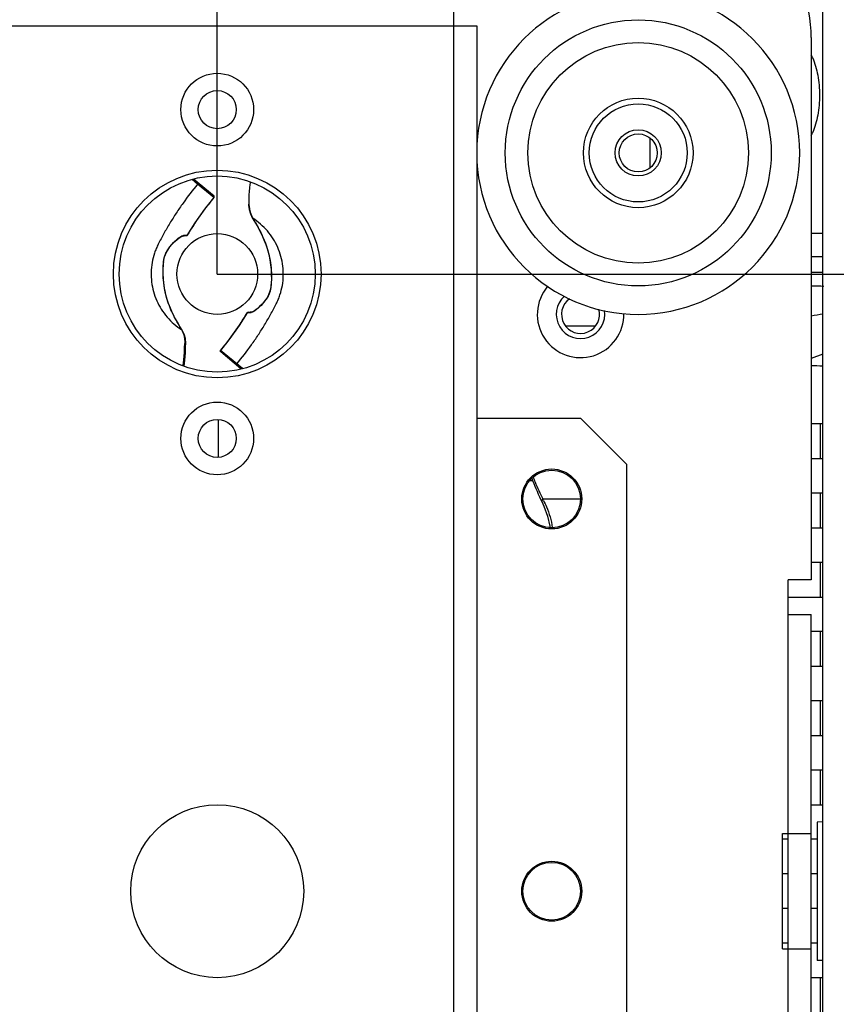
# Model space of a CAD drawing. Units: millimetres. Extents: x 669 to 2496, y 451 to 1696.
# Drawn here: x 1096 to 1167, y 697 to 782 of the extents above; entities that cross this region are included whole.
import ezdxf

# ---------------------------------------------------------------- set-up
doc = ezdxf.new("R2010")
doc.units = ezdxf.units.MM
doc.header["$LTSCALE"] = 215.257588
doc.header["$PDMODE"] = 3
doc.header["$PDSIZE"] = 1
doc.layers.get('0').update_dxf_attribs({"linetype": 'CONTINUOUS'})
doc.layers.get('Defpoints').update_dxf_attribs({"linetype": 'CONTINUOUS'})
doc.layers.add('02___PRT_ALL_AXES', color=7, linetype='CONTINUOUS')
doc.styles.get("Standard").update_dxf_attribs({"font": 'simfang.ttf'})
doc.dimstyles.get("Standard").update_dxf_attribs({"dimtxt": 24.513619, "dimasz": 7.003891, "dimexe": 1.5, "dimexo": 0, "dimtad": 1, "dimdsep": 46, "dimtxsty": 'Standard', "dimblk": '_FILLED', "dimblk1": '_FILLED', "dimblk2": '_FILLED', "dimcen": 0.09, "dimazin": 2, "dimtol": 1, "dimtp": 0.01, "dimtm": 0.01, "dimtfac": 1, "dimtofl": 0, "dimtmove": 0, "dimatfit": 3, "dimldrblk": '_FILLED', "dimfxl": 1, "dimtolj": 1, "dimarcsym": 0})

# ---------------------------------------------------------------- blocks, each defined once
blk = doc.blocks.new('_FILLED')
at = {"color": 0, "linetype": 'ByBlock'}
blk.add_solid([(0, 0), (-1, 0.5), (-1, -0.5)], dxfattribs=at)
blk = doc.blocks.new('*D1')
at = {"color": 0, "lineweight": -2, "transparency": 16777216}
for p, q in [((1005.769, 760.103), (1005.769, 842.526)), ((1112.963, 759.917), (1112.963, 842.526)), ((1012.773, 841.026), (1105.959, 841.026))]:
    blk.add_line(p, q, dxfattribs=at)
at = {"layer": 'Defpoints', "color": 0, "transparency": 16777216}
for p in [(1112.963, 841.026), (1005.769, 760.103), (1112.963, 759.917)]:
    blk.add_point(p, dxfattribs=at)
at = {"color": 0, "linetype": 'ByBlock', "lineweight": -2, "transparency": 16777216, "xscale": 7.003891050599999, "yscale": 7.003891050599999, "zscale": 7.003891050599999, "rotation": 180}
blk.add_blockref('_FILLED', (1005.769, 841.026), dxfattribs=at)
at = {"color": 0, "linetype": 'ByBlock', "lineweight": -2, "transparency": 16777216, "xscale": 7.003891050599999, "yscale": 7.003891050599999, "zscale": 7.003891050599999}
blk.add_blockref('_FILLED', (1112.963, 841.026), dxfattribs=at)
at = {"color": 0, "transparency": 16777216, "insert": (1059.366, 854.048), "char_height": 24.5136, "attachment_point": 5}
blk.add_mtext('\\A1;107mm', dxfattribs=at)
blk = doc.blocks.new('*D2')
at = {"color": 0, "lineweight": -2, "transparency": 16777216}
for p, q in [((1112.963, 759.917), (1234.869, 759.917)), ((1233.369, 752.913), (1233.369, 659.921)), ((1112.963, 652.917), (1234.869, 652.917))]:
    blk.add_line(p, q, dxfattribs=at)
at = {"layer": 'Defpoints', "color": 0, "transparency": 16777216}
for p in [(1112.963, 759.917), (1112.963, 652.917), (1233.369, 652.917)]:
    blk.add_point(p, dxfattribs=at)
at = {"color": 0, "linetype": 'ByBlock', "lineweight": -2, "transparency": 16777216, "xscale": 7.003891050599999, "yscale": 7.003891050599999, "zscale": 7.003891050599999}
for p, rotation in [((1233.369, 759.917), 90), ((1233.369, 652.917), 270)]:
    blk.add_blockref('_FILLED', p, dxfattribs=dict(at, rotation=rotation))
at = {"color": 0, "transparency": 16777216, "insert": (1220.347, 703.262), "char_height": 24.5136, "attachment_point": 5, "rotation": 90}
blk.add_mtext('\\A1;107mm', dxfattribs=at)

msp = doc.modelspace()

# ---------------------------------------------------------------- linework, layer by layer
at = {"color": 7, "linetype": 'Continuous'}
for p, q in [((1165.463, 619.417), (1165.463, 793.417)), ((1133.463, 629.417), (1133.463, 783.417)), ((983.463, 781.417), (1135.463, 781.417)), ((1135.463, 781.417), (1135.463, 631.417)), ((1164.463, 780.417), (1164.463, 733.417)), ((1150.461, 771.711), (1150.461, 769.122)), ((1111.259, 767.709), (1110.784, 768.103)), ((1112.683, 766.653), (1110.904, 768.134)), ((1112.665, 766.538), (1111.259, 767.709)), ((1112.665, 766.538), (1112.692, 766.561)), ((1115.703, 766.115), (1115.679, 765.893)), ((1110.314, 763.233), (1110.104, 763.237)), ((1110.188, 763.289), (1110.249, 763.287)), ((1110.249, 763.287), (1110.315, 763.286)), ((1110.315, 763.286), (1110.368, 763.285)), ((1110.368, 763.285), (1110.359, 763.258)), ((1165.463, 763.417), (1164.463, 763.417)), ((1108.298, 760.909), (1108.306, 760.923)), ((1165.463, 760.048), (1164.463, 760.048)), ((1117.628, 758.925), (1117.62, 758.91)), ((1115.552, 756.552), (1115.557, 756.549)), ((1115.617, 756.547), (1115.557, 756.549)), ((1115.738, 756.545), (1115.617, 756.547)), ((1115.64, 756.6), (1115.821, 756.597)), ((1143.163, 755.417), (1145.76, 755.417)), ((1110.207, 753.079), (1110.211, 753.618)), ((1114.667, 752.125), (1113.255, 753.299)), ((1115.022, 751.7), (1113.269, 753.158)), ((1165.463, 752.973), (1164.463, 752.582)), ((1115.141, 751.73), (1114.667, 752.125)), ((1135.463, 747.417), (1144.463, 747.417)), ((1148.463, 743.417), (1144.463, 747.417)), ((1165.463, 746.917), (1164.463, 746.917)), ((1165.222, 746.917), (1165.224, 743.917)), ((1148.463, 669.417), (1148.463, 743.417)), ((1164.463, 743.917), (1165.463, 743.917)), ((1165.463, 740.917), (1164.463, 740.917)), ((1165.222, 740.917), (1165.224, 737.917)), ((1139.463, 740.417), (1139.363, 740.417)), ((1141.18, 740.417), (1144.563, 740.417)), ((1164.463, 737.917), (1165.463, 737.917)), ((1165.463, 734.917), (1164.463, 734.917)), ((1165.222, 734.917), (1165.224, 731.917)), ((1164.463, 733.417), (1162.463, 733.417)), ((1162.463, 711.417), (1162.463, 733.417)), ((1162.463, 731.917), (1165.463, 731.917)), ((1162.463, 730.417), (1164.463, 730.417)), ((1164.463, 682.417), (1164.463, 730.417)), ((1165.463, 728.917), (1164.463, 728.917)), ((1165.222, 728.917), (1165.224, 725.917)), ((1164.463, 725.917), (1165.463, 725.917)), ((1165.463, 722.917), (1164.463, 722.917)), ((1165.222, 722.917), (1165.224, 719.917)), ((1164.463, 719.917), (1165.463, 719.917)), ((1165.463, 716.917), (1164.463, 716.917)), ((1165.222, 716.917), (1165.224, 713.917)), ((1164.463, 713.917), (1165.463, 713.917)), ((1165.463, 712.425), (1164.963, 712.417)), ((1164.963, 712.417), (1164.963, 700.417)), ((1161.963, 711.417), (1164.463, 711.417)), ((1161.963, 701.417), (1161.963, 711.417)), ((1162.463, 710.917), (1161.963, 710.917)), ((1164.963, 710.917), (1164.463, 710.917)), ((1162.463, 707.917), (1161.963, 707.917)), ((1164.963, 707.917), (1164.463, 707.917)), ((1139.463, 706.417), (1139.363, 706.417)), ((1144.463, 706.417), (1144.563, 706.417)), ((1162.463, 704.917), (1161.963, 704.917)), ((1164.963, 704.917), (1164.463, 704.917)), ((1162.463, 701.917), (1161.963, 701.917)), ((1164.963, 701.917), (1164.463, 701.917)), ((1161.963, 701.417), (1164.463, 701.417)), ((1162.463, 679.417), (1162.463, 701.417)), ((1165.463, 700.408), (1164.963, 700.417)), ((1165.463, 698.917), (1164.463, 698.917)), ((1165.222, 698.917), (1165.224, 695.917))]:
    msp.add_line(p, q, dxfattribs=at)
at = {"color": 3, "linetype": 'Continuous'}
for p, q in [((1165.463, 761.417), (1164.463, 761.417)), ((1113.071, 744.042), (1113.071, 747.292)), ((1162.463, 701.417), (1162.463, 711.417))]:
    msp.add_line(p, q, dxfattribs=at)
at = {"color": 7, "linetype": 'Continuous'}
for points in [[(1110.359, 763.258), (1111.06, 764.368), (1111.895, 765.549), (1112.692, 766.561)], [(1115.679, 765.893), (1115.719, 765.505), (1115.836, 765.121), (1116.004, 764.78)], [(1116.004, 764.78), (1116.193, 764.464), (1116.414, 764.088), (1116.629, 763.7), (1116.831, 763.3), (1117.017, 762.888), (1117.181, 762.466), (1117.322, 762.035), (1117.438, 761.597), (1117.528, 761.157), (1117.594, 760.721), (1117.635, 760.296), (1117.653, 759.889), (1117.654, 759.507), (1117.635, 759.152), (1117.62, 758.91)], [(1108.306, 760.923), (1108.325, 761.114), (1108.393, 761.412), (1108.512, 761.714), (1108.675, 761.997), (1108.865, 762.263), (1109.069, 762.516), (1109.284, 762.745), (1109.508, 762.945), (1109.737, 763.107), (1109.958, 763.211), (1110.104, 763.237)], [(1109.921, 755.054), (1109.733, 755.369), (1109.512, 755.745), (1109.297, 756.134), (1109.094, 756.534), (1108.909, 756.945), (1108.744, 757.367), (1108.604, 757.798), (1108.488, 758.236), (1108.397, 758.676), (1108.331, 759.112), (1108.291, 759.537), (1108.272, 759.944), (1108.271, 760.326), (1108.29, 760.681), (1108.306, 760.923)], [(1117.62, 758.91), (1117.601, 758.72), (1117.532, 758.422), (1117.414, 758.12), (1117.251, 757.837), (1117.061, 757.57), (1116.856, 757.318), (1116.641, 757.088), (1116.418, 756.889), (1116.188, 756.727), (1115.968, 756.622), (1115.821, 756.597)], [(1115.552, 756.552), (1114.854, 755.449), (1114.054, 754.316), (1113.255, 753.299)], [(1110.21, 753.611), (1110.246, 753.933), (1110.207, 754.324), (1110.09, 754.71), (1109.921, 755.054)], [(1110.093, 751.925), (1110.154, 752.437), (1110.207, 753.079)], [(1140.238, 742.204), (1140.265, 742.134), (1140.336, 741.948), (1140.415, 741.751), (1140.499, 741.542), (1140.591, 741.322), (1140.69, 741.091), (1140.795, 740.849), (1140.909, 740.598), (1141.03, 740.338), (1141.096, 740.2)], [(1141.096, 740.2), (1141.281, 739.799), (1141.603, 738.938), (1141.802, 738.05), (1141.807, 737.935)]]:
    msp.add_lwpolyline(points, dxfattribs=at)
for centre, radius in [((1149.461, 770.417), 11.529), ((1149.461, 770.417), 9.556), ((1112.963, 774.167), 3.15), ((1112.963, 774.167), 1.65), ((1149.461, 770.417), 4.75), ((1149.461, 770.417), 4.25), ((1149.461, 770.417), 2), ((1112.963, 759.917), 8.5), ((1112.963, 759.917), 3.5), ((1112.963, 745.667), 3.15), ((1112.963, 745.667), 1.65)]:
    msp.add_circle(centre, radius, dxfattribs=at)
at = {"color": 3, "linetype": 'Continuous'}
for centre in [(1141.963, 740.417), (1141.963, 706.417)]:
    msp.add_circle(centre, 2.5, dxfattribs=at)
at = {"color": 7, "linetype": 'Continuous'}
for centre, radius, start, end in [((1153.463, 780.417), 11, 0, 90), ((1159.769, 776.618), 5.227, 24.22803, 25.93771), ((1159.51, 776.501), 5.51, 23.20231, 24.23342), ((1159.769, 774.216), 5.227, 334.06229, 335.77197), ((1159.51, 774.333), 5.51, 335.76658, 336.79769), ((1133.05, 749.71), 26.433, 140.46003, 149.10081), ((1120.215, 766.353), 4.524, 181.69775, 181.90968), ((1119.963, 766.344), 4.272, 181.90024, 183.13192), ((1117.991, 765.856), 2.242, 206.48948, 208.466), ((1117.944, 765.831), 2.188, 208.47011, 209.55201), ((1110.163, 760.826), 1.867, 175.49966, 177.46213), ((1115.763, 759.008), 1.867, 355.49965, 357.46213), ((1144.461, 756.417), 3.75, 139.499, 1.40299), ((1167.442, 850.28), 91.422, 268.17185, 268.80773), ((1144.461, 756.417), 2.1, 131.17774, 9.6191), ((1092.875, 770.123), 26.433, 320.46003, 329.10082), ((1115.638, 756.5), 0.1, 88.81615, 148.71212), ((1176.495, 689.551), 67.799, 99.3455, 100.21771), ((1107.982, 754.003), 2.188, 28.47404, 29.55284), ((1107.933, 753.976), 2.244, 26.43174, 28.46949), ((1113.333, 753.235), 0.1, 140.45447, 230.23827), ((1161.293, 501.403), 250.572, 89.04739, 89.27706), ((1129.731, 734.486), 12.894, 26.67949, 27.38342)]:
    msp.add_arc(centre, radius, start, end, dxfattribs=at)
for points, knots in [([(1164.575, 778.672), (1164.783, 778.186), (1165.082, 777.108), (1165.226, 775.417), (1165.082, 773.726), (1164.783, 772.647), (1164.575, 772.162)], [0, 0, 0, 0, 0.238101, 0.5, 0.761899, 1, 1, 1, 1]), ([(1111.259, 767.709), (1110.818, 767.175), (1110.185, 766.349), (1109.404, 765.204), (1108.851, 764.324), (1108.416, 763.575), (1108.089, 762.968), (1107.862, 762.538), (1107.668, 762.127), (1107.471, 761.597), (1107.228, 760.642), (1107.19, 759.218), (1107.642, 757.573), (1108.55, 756.129), (1109.413, 755.383), (1109.886, 755.082)], [0, 0, 0, 0, 0.141873, 0.212827, 0.283759, 0.354668, 0.39025, 0.424931, 0.454325, 0.483166, 0.540716, 0.655537, 0.770356, 0.885163, 1, 1, 1, 1]), ([(1111.259, 767.709), (1111.275, 767.728), (1111.294, 767.78), (1111.269, 767.83), (1111.25, 767.845)], [0, 0, 0, 0, 0.510973, 1, 1, 1, 1]), ([(1115.826, 767.911), (1115.806, 767.763), (1115.734, 767.202), (1115.681, 766.636), (1115.693, 766.219)], [0, 0, 0, 0, 0.263201, 1, 1, 1, 1]), ([(1112.692, 766.561), (1112.702, 766.573), (1112.717, 766.607), (1112.697, 766.641), (1112.683, 766.653)], [0, 0, 0, 0, 0.456358, 1, 1, 1, 1]), ([(1115.698, 766.111), (1115.7, 766.069), (1115.711, 765.909), (1115.733, 765.749), (1115.758, 765.633)], [0, 0, 0, 0, 0.258707, 1, 1, 1, 1]), ([(1115.758, 765.633), (1115.764, 765.561), (1115.804, 765.293), (1115.896, 765.034), (1115.984, 764.856)], [0, 0, 0, 0, 0.266477, 1, 1, 1, 1]), ([(1114.667, 752.125), (1115.108, 752.659), (1115.74, 753.485), (1116.521, 754.63), (1117.074, 755.509), (1117.509, 756.259), (1117.836, 756.865), (1118.064, 757.296), (1118.257, 757.706), (1118.454, 758.237), (1118.697, 759.192), (1118.735, 760.616), (1118.283, 762.261), (1117.375, 763.704), (1116.513, 764.45), (1116.04, 764.752)], [0, 0, 0, 0, 0.141873, 0.212827, 0.283759, 0.354668, 0.39025, 0.424931, 0.454324, 0.483166, 0.540716, 0.655537, 0.770356, 0.885163, 1, 1, 1, 1]), ([(1116.04, 764.752), (1116.249, 764.395), (1116.714, 763.618), (1117.195, 762.536), (1117.477, 761.52), (1117.622, 760.673), (1117.666, 759.942), (1117.66, 759.356), (1117.634, 759.067), (1117.628, 758.925)], [0, 0, 0, 0, 0.201516, 0.441134, 0.573988, 0.714637, 0.859001, 0.930477, 1, 1, 1, 1]), ([(1108.302, 760.972), (1108.325, 761.268), (1108.463, 761.704), (1108.788, 762.18), (1109.105, 762.587), (1109.492, 762.977), (1109.848, 763.209), (1110.016, 763.261)], [0, 0, 0, 0, 0.299874, 0.444621, 0.581993, 0.821193, 1, 1, 1, 1]), ([(1109.886, 755.082), (1109.677, 755.439), (1109.211, 756.215), (1108.731, 757.297), (1108.448, 758.314), (1108.304, 759.16), (1108.259, 759.892), (1108.265, 760.478), (1108.291, 760.766), (1108.298, 760.909)], [0, 0, 0, 0, 0.201516, 0.441134, 0.573988, 0.714637, 0.859001, 0.930477, 1, 1, 1, 1]), ([(1117.624, 758.861), (1117.601, 758.565), (1117.463, 758.129), (1117.137, 757.654), (1116.82, 757.247), (1116.433, 756.857), (1116.078, 756.625), (1115.909, 756.572)], [0, 0, 0, 0, 0.299874, 0.444621, 0.581993, 0.821193, 1, 1, 1, 1]), ([(1110.134, 753.675), (1110.162, 753.795), (1110.21, 754.24), (1110.085, 754.689), (1109.942, 754.975)], [0, 0, 0, 0, 0.278836, 1, 1, 1, 1]), ([(1109.998, 751.967), (1110.018, 752.116), (1110.092, 752.682), (1110.146, 753.254), (1110.134, 753.675)], [0, 0, 0, 0, 0.263447, 1, 1, 1, 1]), ([(1110.134, 753.675), (1110.144, 753.673), (1110.174, 753.665), (1110.21, 753.641), (1110.211, 753.619)], [0, 0, 0, 0, 0.318819, 1, 1, 1, 1]), ([(1114.675, 751.988), (1114.657, 752.003), (1114.632, 752.054), (1114.651, 752.105), (1114.667, 752.125)], [0, 0, 0, 0, 0.489026, 1, 1, 1, 1]), ([(1140.344, 742.318), (1140.401, 742.173), (1140.661, 741.531), (1140.944, 740.899), (1141.18, 740.417)], [0, 0, 0, 0, 0.224843, 1, 1, 1, 1]), ([(1141.18, 740.417), (1141.162, 740.398), (1141.112, 740.34), (1141.073, 740.248), (1141.096, 740.2)], [0, 0, 0, 0, 0.329516, 1, 1, 1, 1]), ([(1141.252, 740.276), (1141.341, 740.099), (1141.691, 739.358), (1141.942, 738.559), (1142.01, 737.939)], [0, 0, 0, 0, 0.240686, 1, 1, 1, 1])]:
    msp.add_open_spline(points, degree=3, knots=knots, dxfattribs=at)
for points in [[(1116.04, 764.752), (1116.026, 764.757), (1116.012, 764.767), (1116.004, 764.78)], [(1110.016, 763.261), (1110.044, 763.27), (1110.073, 763.277), (1110.101, 763.282)], [(1110.101, 763.282), (1110.13, 763.287), (1110.159, 763.289), (1110.188, 763.289)], [(1110.188, 763.289), (1110.173, 763.26), (1110.138, 763.236), (1110.105, 763.237)], [(1110.359, 763.258), (1110.35, 763.243), (1110.331, 763.232), (1110.314, 763.232)], [(1115.557, 756.549), (1115.565, 756.563), (1115.576, 756.577), (1115.59, 756.586)], [(1115.59, 756.586), (1115.604, 756.595), (1115.622, 756.601), (1115.64, 756.6)], [(1115.738, 756.545), (1115.752, 756.574), (1115.788, 756.597), (1115.821, 756.597)], [(1115.824, 756.551), (1115.796, 756.547), (1115.766, 756.544), (1115.738, 756.545)], [(1115.909, 756.572), (1115.881, 756.564), (1115.853, 756.556), (1115.824, 756.551)], [(1109.886, 755.082), (1109.9, 755.077), (1109.913, 755.067), (1109.921, 755.054)], [(1113.241, 753.199), (1113.23, 753.23), (1113.239, 753.27), (1113.26, 753.295)], [(1113.269, 753.158), (1113.256, 753.169), (1113.246, 753.183), (1113.241, 753.199)]]:
    msp.add_open_spline(points, degree=3, dxfattribs=at)
at = {"layer": '02___PRT_ALL_AXES', "color": 7, "linetype": 'Continuous'}
msp.add_line((1140.052, 742.017), (1140.31, 742.017), dxfattribs=at)
at = {"layer": '02___PRT_ALL_AXES', "color": 3, "linetype": 'Continuous'}
msp.add_circle((1149.461, 770.417), 1.65, dxfattribs=at)
at = {"layer": '02___PRT_ALL_AXES', "color": 7, "linetype": 'Continuous'}
for centre, radius in [((1112.963, 759.917), 9), ((1141.963, 740.417), 2.6), ((1112.963, 706.417), 7.5), ((1141.963, 706.417), 2.6)]:
    msp.add_circle(centre, radius, dxfattribs=at)
msp.add_arc((1149.461, 770.417), 14, 180.07037, 179.92963, dxfattribs=at)
at = {"layer": '02___PRT_ALL_AXES', "color": 3, "linetype": 'Continuous'}
msp.add_arc((1144.461, 756.417), 1.65, 125.35976, 16.19739, dxfattribs=at)

# ---------------------------------------------------------------- dimensions: what is measured, and where the dimension line sits
at = {"color": 3}
dim = msp.add_linear_dim(base=(1112.963, 841.026), p1=(1005.769, 760.103), p2=(1112.963, 759.917), text='107mm', dimstyle='Standard', dxfattribs=at)
dim.commit()
dim.dimension.update_dxf_attribs({"geometry": '*D1', "text_midpoint": (1059.366, 854.048)})
dim = msp.add_linear_dim(base=(1233.369, 652.917), p1=(1112.963, 759.917), p2=(1112.963, 652.917), angle=90, text='107mm', dimstyle='Standard', dxfattribs=at)
dim.commit()
dim.dimension.update_dxf_attribs({"geometry": '*D2', "text_midpoint": (1233.369, 703.262), "dimtype": 160})

doc.saveas('drawing.dxf')
